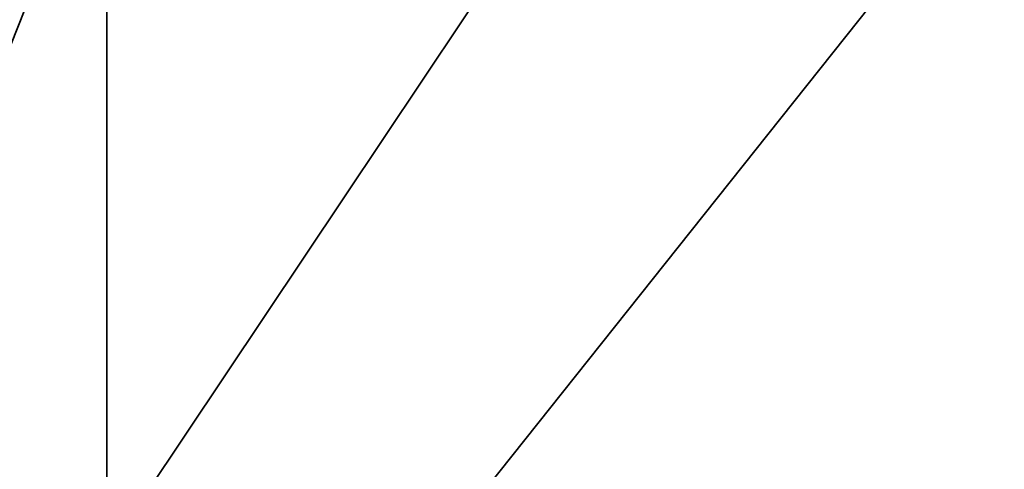
# Model space of a CAD drawing. Units: millimetres. Extents: x -440 to -191, y -65 to -16.
# Drawn here: x -401 to -396, y -56 to -54 of the extents above; entities that cross this region are included whole.
import ezdxf

# ---------------------------------------------------------------- set-up
doc = ezdxf.new("R2010")
doc.units = ezdxf.units.MM
doc.layers.add('1', color=7, linetype='Continuous', true_color=0xffffff)

# ---------------------------------------------------------------- blocks, each defined once
blk = doc.blocks.new('UG_SURFACE_001')
at = {"layer": '1', "color": 252, "linetype": 'Continuous', "lineweight": 35}
for points in [[(-388.5837, -38.974, 262.5075), (-388.6966, -39.0996, 262.5075), (-405.3776, -64.0394, 262.5075), (-388.4453, -64.0394, 262.5075)], [(-405.3776, -64.0394, 262.5075), (-388.6966, -39.0996, 262.5075), (-419.3453, -40.6839, 262.5075), (-419.8696, -41.8615, 262.5075)]]:
    blk.add_3dface(points, dxfattribs=at)
blk = doc.blocks.new('UG_SURFACE_008')
at = {"layer": '1', "color": 252, "linetype": 'Continuous', "lineweight": 35}
for points in [[(-403.6593, -48.5842, 182.5075), (-399.5187, -50.9748, 182.5075), (-404.6245, -63.8587, 182.5075), (-409.9537, -62.8047, 182.5075)], [(-380.0096, -52.2834, 182.5075), (-404.6245, -63.8587, 182.5075), (-394.7637, -51.4745, 182.5075), (-390.2165, -49.9971, 182.5075)], [(-399.5187, -50.9748, 182.5075), (-394.7637, -51.4745, 182.5075), (-404.6245, -63.8587, 182.5075)], [(-404.6245, -63.8587, 182.5075), (-380.0096, -52.2834, 182.5075), (-378.7096, -52.2834, 182.5075), (-378.7096, -52.6834, 182.5075)], [(-378.7096, -52.6834, 182.5075), (-378.6909, -52.7679, 182.5075), (-404.6245, -63.8587, 182.5075)], [(-378.6909, -52.7679, 182.5075), (-378.6381, -52.8366, 182.5075), (-404.6245, -63.8587, 182.5075)], [(-404.6245, -63.8587, 182.5075), (-378.6381, -52.8366, 182.5075), (-378.5614, -52.8766, 182.5075), (-377.8426, -57.8921, 182.5075)]]:
    blk.add_3dface(points, dxfattribs=at)
blk = doc.blocks.new('UG_SURFACE_009')
at = {"layer": '1', "color": 252, "linetype": 'Continuous', "lineweight": 35}
for points in [[(-400.7696, -51.3821, 131.0421), (-400.1371, -51.3173, 131.1217), (-400.1371, -55.8571, 136.6857), (-400.7696, -55.948, 136.6381)], [(-400.1371, -51.3173, 131.1217), (-391.0553, -51.3173, 131.1217), (-391.0553, -55.8571, 136.6857), (-400.1371, -55.8571, 136.6857)], [(-400.7696, -57.0332, 150.746), (-400.1371, -56.9361, 150.7129), (-400.1371, -53.3007, 156.9058), (-400.7696, -53.3769, 156.9745)], [(-400.1371, -56.9361, 150.7129), (-391.0553, -56.9361, 150.7129), (-391.0553, -53.3007, 156.9058), (-400.1371, -53.3007, 156.9058)]]:
    blk.add_3dface(points, dxfattribs=at)

msp = doc.modelspace()

# ---------------------------------------------------------------- linework, layer by layer
at = {"layer": '1', "color": 252, "linetype": 'Continuous', "lineweight": 35, "extrusion": (1, 0, 0)}
msp.add_arc((-40.0394, 144.9575, -400.1371), 17.85, 117.49243, 345.14616, dxfattribs=at)

# ---------------------------------------------------------------- block references
at = {"layer": '1', "color": 252, "linetype": 'Continuous', "lineweight": 35}
for name in ['UG_SURFACE_008', 'UG_SURFACE_001', 'UG_SURFACE_009']:
    msp.add_blockref(name, (0, 0), dxfattribs=at)

doc.saveas('drawing.dxf')
